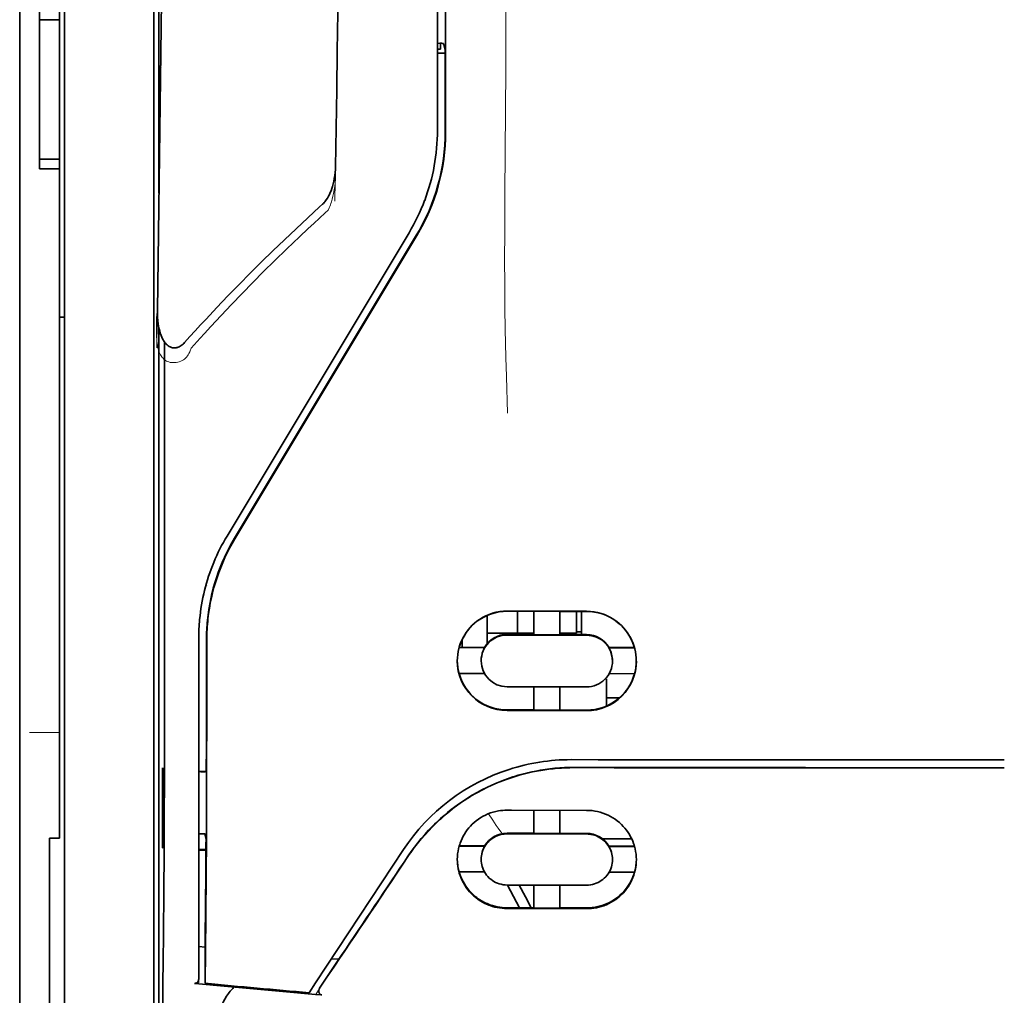
# Model space of a CAD drawing. Units: millimetres. Extents: x -2962 to 13463, y 2912 to 5377.
# Drawn here: x 5898 to 5947, y 4187 to 4236 of the extents above; entities that cross this region are included whole.
import ezdxf

# ---------------------------------------------------------------- set-up
doc = ezdxf.new("R2010")
doc.units = ezdxf.units.MM

msp = doc.modelspace()

# ---------------------------------------------------------------- linework, layer by layer
at = {"color": 5, "lineweight": 35}
for p, q in [((5897.804, 4518.731), (5897.804, 3961.017)), ((5897.804, 4364.809), (5897.804, 4206.429)), ((5897.804, 4364.809), (5897.804, 4206.429)), ((5900.037, 4205.597), (5900.037, 4319.039)), ((5918.644, 4310.721), (5918.644, 4230.219)), ((5919.048, 4230.13), (5919.003, 4310.729)), ((5904.752, 4269.939), (5904.752, 4227.086)), ((5904.502, 4205.597), (5904.502, 4251.226)), ((5904.752, 4220.348), (5904.752, 4136.433))]:
    msp.add_line(p, q, dxfattribs=at)
at = {"color": 5, "lineweight": 13}
for p, q in [((5897.804, 4364.839), (5897.804, 4206.458)), ((5897.804, 4364.839), (5897.804, 4206.458)), ((5900.037, 4205.606), (5900.037, 4319.048)), ((5918.644, 4310.731), (5918.644, 4230.229)), ((5904.502, 4205.61), (5904.502, 4251.24))]:
    msp.add_line(p, q, dxfattribs=at)
at = {"color": 5, "lineweight": 35, "ltscale": 0.006239}
for p, q in [((5898.796, 4235.736), (5898.796, 4236.231)), ((5899.789, 4235.736), (5899.789, 4236.231)), ((5898.796, 4228.789), (5898.796, 4228.294)), ((5899.789, 4228.789), (5899.789, 4228.294))]:
    msp.add_line(p, q, dxfattribs=at)
at = {"color": 5, "lineweight": 35, "ltscale": 0.0125}
for p, q in [((5899.789, 4235.736), (5898.796, 4235.736)), ((5898.796, 4228.789), (5899.789, 4228.789)), ((5898.796, 4228.294), (5899.789, 4228.294))]:
    msp.add_line(p, q, dxfattribs=at)
at = {"color": 5, "lineweight": 35, "ltscale": 0.0875}
msp.add_line((5898.796, 4228.789), (5898.796, 4235.736), dxfattribs=at)
at = {"color": 5, "lineweight": 35, "ltscale": 0.08854}
msp.add_line((5899.789, 4235.736), (5899.789, 4228.707), dxfattribs=at)
at = {"color": 5, "lineweight": 35, "ltscale": 0.001217}
msp.add_line((5918.644, 4234.558), (5918.74, 4234.559), dxfattribs=at)
at = {"color": 5, "lineweight": 35, "ltscale": 0.00367}
msp.add_line((5918.793, 4234.267), (5918.793, 4234.558), dxfattribs=at)
at = {"color": 5, "lineweight": 35, "ltscale": 0.004263}
msp.add_line((5918.949, 4234.552), (5919.031, 4234.224), dxfattribs=at)
at = {"color": 5, "lineweight": 35, "ltscale": 0.001875}
msp.add_line((5918.644, 4234.267), (5918.793, 4234.267), dxfattribs=at)
at = {"color": 5, "lineweight": 35, "ltscale": 0.004881}
msp.add_line((5918.644, 4234.074), (5919.031, 4234.074), dxfattribs=at)
at = {"color": 5, "lineweight": 35, "ltscale": 0.051167}
msp.add_line((5919.034, 4230.162), (5919.031, 4234.224), dxfattribs=at)
at = {"color": 5, "lineweight": 35, "ltscale": 0.001713}
msp.add_line((5904.777, 4233.446), (5904.837, 4233.324), dxfattribs=at)
at = {"color": 5, "lineweight": 35, "ltscale": 0.025951}
msp.add_line((5904.768, 4232.471), (5904.768, 4230.41), dxfattribs=at)
at = {"color": 5, "lineweight": 35, "ltscale": 0.000373}
msp.add_line((5904.797, 4230.41), (5904.768, 4230.41), dxfattribs=at)
at = {"color": 5, "lineweight": 35, "ltscale": 0.000812}
msp.add_line((5904.768, 4230.41), (5904.797, 4230.353), dxfattribs=at)
at = {"color": 5, "lineweight": 35, "ltscale": 0.27504}
msp.add_line((5899.789, 4206.458), (5899.789, 4228.294), dxfattribs=at)
at = {"color": 5, "lineweight": 13, "ltscale": 0.000337}
msp.add_line((5918.644, 4227.468), (5918.644, 4227.495), dxfattribs=at)
at = {"color": 5, "lineweight": 35, "ltscale": 0.002478}
msp.add_line((5912.765, 4226.398), (5912.91, 4226.531), dxfattribs=at)
at = {"color": 5, "lineweight": 13, "ltscale": 0.002473}
msp.add_line((5913.046, 4226.104), (5913.19, 4226.236), dxfattribs=at)
at = {"color": 5, "lineweight": 13, "ltscale": 0.222277}
msp.add_line((5917.229, 4225.106), (5908.146, 4209.976), dxfattribs=at)
at = {"color": 5, "lineweight": 35, "ltscale": 0.222221}
msp.add_line((5917.23, 4225.111), (5908.149, 4209.985), dxfattribs=at)
at = {"color": 5, "lineweight": 35, "ltscale": 0.222235}
for p, q in [((5917.607, 4225.003), (5908.524, 4209.877)), ((5917.621, 4224.971), (5908.538, 4209.845))]:
    msp.add_line(p, q, dxfattribs=at)
at = {"color": 5, "lineweight": 35, "ltscale": 0.003125}
for p, q in [((5899.789, 4220.9), (5900.037, 4220.9)), ((5925.838, 4205.203), (5925.59, 4205.203))]:
    msp.add_line(p, q, dxfattribs=at)
at = {"color": 5, "lineweight": 35, "ltscale": 0.173857}
msp.add_line((5905.034, 4205.859), (5905.026, 4219.661), dxfattribs=at)
at = {"color": 5, "lineweight": 13, "ltscale": 0.000471}
msp.add_line((5907.139, 4207.51), (5907.124, 4207.545), dxfattribs=at)
at = {"color": 5, "lineweight": 13, "ltscale": 0.145215}
for p, q in [((5897.804, 4194.93), (5897.804, 4206.458)), ((5897.804, 4206.458), (5897.804, 4194.93))]:
    msp.add_line(p, q, dxfattribs=at)
at = {"color": 5, "lineweight": 35, "ltscale": 0.141394}
for p, q in [((5897.804, 4206.429), (5897.804, 4195.203)), ((5897.804, 4195.203), (5897.804, 4206.429))]:
    msp.add_line(p, q, dxfattribs=at)
at = {"color": 5, "lineweight": 35, "ltscale": 0.145215}
msp.add_line((5899.789, 4206.458), (5899.789, 4194.93), dxfattribs=at)
at = {"color": 5, "lineweight": 35, "ltscale": 0.006584}
msp.add_line((5921.125, 4205.5), (5921.125, 4206.023), dxfattribs=at)
at = {"color": 5, "lineweight": 35, "ltscale": 0.05}
for p, q in [((5922.117, 4206.239), (5926.087, 4206.233)), ((5926.087, 4205.041), (5922.117, 4205.048)), ((5922.117, 4202.47), (5926.087, 4202.463)), ((5922.117, 4201.282), (5926.087, 4201.276))]:
    msp.add_line(p, q, dxfattribs=at)
at = {"color": 5, "lineweight": 35, "ltscale": 0.016867}
msp.add_line((5922.117, 4206.229), (5923.456, 4206.226), dxfattribs=at)
at = {"color": 5, "lineweight": 35, "ltscale": 0.013689}
msp.add_line((5922.634, 4206.228), (5922.634, 4205.141), dxfattribs=at)
at = {"color": 5, "lineweight": 35, "ltscale": 0.005738}
for p, q in [((5923.457, 4206.237), (5923.457, 4205.782)), ((5924.747, 4206.235), (5924.747, 4205.78))]:
    msp.add_line(p, q, dxfattribs=at)
at = {"color": 5, "lineweight": 35, "ltscale": 0.016883}
msp.add_line((5924.746, 4206.224), (5926.087, 4206.222), dxfattribs=at)
at = {"color": 5, "lineweight": 35, "ltscale": 0.01363}
msp.add_line((5925.59, 4206.223), (5925.59, 4205.141), dxfattribs=at)
at = {"color": 5, "lineweight": 35, "ltscale": 0.014526}
msp.add_line((5925.838, 4206.223), (5925.838, 4205.069), dxfattribs=at)
at = {"color": 5, "lineweight": 13, "ltscale": 0.208651}
msp.add_line((5900.037, 4189.042), (5900.037, 4205.606), dxfattribs=at)
at = {"color": 5, "lineweight": 35, "ltscale": 0.206295}
msp.add_line((5900.037, 4189.219), (5900.037, 4205.597), dxfattribs=at)
at = {"color": 5, "lineweight": 13, "ltscale": 0.125383}
msp.add_line((5904.502, 4195.656), (5904.502, 4205.61), dxfattribs=at)
at = {"color": 5, "lineweight": 35, "ltscale": 0.123534}
msp.add_line((5904.502, 4195.789), (5904.502, 4205.597), dxfattribs=at)
at = {"color": 5, "lineweight": 35, "ltscale": 0.008002}
msp.add_line((5921.125, 4205.5), (5921.125, 4204.865), dxfattribs=at)
at = {"color": 5, "lineweight": 35, "ltscale": 0.009098}
msp.add_line((5923.457, 4205.059), (5923.457, 4205.782), dxfattribs=at)
at = {"color": 5, "lineweight": 35, "ltscale": 0.009099}
msp.add_line((5924.747, 4205.057), (5924.747, 4205.78), dxfattribs=at)
at = {"color": 5, "lineweight": 35, "ltscale": 0.213829}
msp.add_line((5906.735, 4204.879), (5906.735, 4187.903), dxfattribs=at)
at = {"color": 5, "lineweight": 13, "ltscale": 0.216357}
msp.add_line((5906.735, 4204.878), (5906.735, 4187.702), dxfattribs=at)
at = {"color": 5, "lineweight": 35, "ltscale": 0.005011}
msp.add_line((5919.884, 4204.434), (5919.884, 4204.832), dxfattribs=at)
at = {"color": 5, "lineweight": 35, "ltscale": 0.00625}
for p, q in [((5921.125, 4205.141), (5921.621, 4205.141)), ((5899.292, 4194.921), (5899.789, 4194.921))]:
    msp.add_line(p, q, dxfattribs=at)
at = {"color": 5, "lineweight": 35, "ltscale": 0.003193}
msp.add_line((5921.125, 4204.865), (5921.125, 4204.611), dxfattribs=at)
at = {"color": 5, "lineweight": 35, "ltscale": 0.012758}
msp.add_line((5922.634, 4205.141), (5921.621, 4205.141), dxfattribs=at)
at = {"color": 5, "lineweight": 35, "ltscale": 0.016875}
for p, q in [((5923.457, 4205.073), (5922.117, 4205.075)), ((5926.087, 4205.069), (5924.747, 4205.071)), ((5922.117, 4201.31), (5923.457, 4201.308)), ((5924.747, 4201.306), (5926.087, 4201.304)), ((5924.747, 4195.157), (5926.087, 4195.155)), ((5924.747, 4191.44), (5926.087, 4191.438))]:
    msp.add_line(p, q, dxfattribs=at)
at = {"color": 5, "lineweight": 35, "ltscale": 0.010366}
msp.add_line((5922.634, 4205.141), (5923.457, 4205.141), dxfattribs=at)
at = {"color": 5, "lineweight": 35, "ltscale": 0.01625}
for p, q in [((5924.747, 4205.057), (5923.457, 4205.059)), ((5923.457, 4201.294), (5924.747, 4201.292)), ((5923.457, 4195.143), (5924.747, 4195.141)), ((5923.457, 4191.422), (5924.747, 4191.42))]:
    msp.add_line(p, q, dxfattribs=at)
at = {"color": 5, "lineweight": 35, "ltscale": 0.010626}
msp.add_line((5924.747, 4205.141), (5925.59, 4205.141), dxfattribs=at)
at = {"color": 5, "lineweight": 35, "ltscale": 0.016102}
for p, q in [((5919.721, 4204.435), (5921, 4204.432)), ((5919.721, 4204.421), (5921, 4204.418)), ((5919.721, 4203.132), (5921, 4203.129)), ((5919.721, 4194.528), (5921, 4194.526)), ((5919.721, 4194.511), (5921, 4194.509))]:
    msp.add_line(p, q, dxfattribs=at)
at = {"color": 5, "lineweight": 35, "ltscale": 0.000175}
for p, q in [((5921, 4204.432), (5921, 4204.418)), ((5927.204, 4204.422), (5927.204, 4204.409)), ((5920.827, 4203.774), (5920.827, 4203.76))]:
    msp.add_line(p, q, dxfattribs=at)
at = {"color": 5, "lineweight": 35, "ltscale": 0.016103}
for p, q in [((5927.204, 4204.422), (5928.482, 4204.421)), ((5927.204, 4204.409), (5928.482, 4204.407)), ((5928.482, 4203.118), (5927.204, 4203.12)), ((5928.482, 4194.514), (5927.204, 4194.516)), ((5928.482, 4194.497), (5927.204, 4194.499)), ((5928.482, 4193.223), (5927.204, 4193.225))]:
    msp.add_line(p, q, dxfattribs=at)
at = {"color": 5, "lineweight": 35, "ltscale": 0.000179}
msp.add_line((5927.377, 4203.764), (5927.377, 4203.75), dxfattribs=at)
at = {"color": 5, "lineweight": 35, "ltscale": 0.000715}
msp.add_line((5927.079, 4202.855), (5927.023, 4202.864), dxfattribs=at)
at = {"color": 5, "lineweight": 35, "ltscale": 0.016951}
msp.add_line((5927.079, 4202.855), (5927.079, 4201.509), dxfattribs=at)
at = {"color": 5, "lineweight": 35, "ltscale": 0.014785}
for p, q in [((5923.457, 4202.468), (5923.457, 4201.294)), ((5924.747, 4202.465), (5924.747, 4201.292))]:
    msp.add_line(p, q, dxfattribs=at)
at = {"color": 5, "lineweight": 35, "ltscale": 0.008229}
msp.add_line((5927.732, 4201.916), (5927.079, 4201.916), dxfattribs=at)
at = {"color": 5, "lineweight": 13, "ltscale": 0.01875}
msp.add_line((5899.789, 4200.179), (5898.3, 4200.179), dxfattribs=at)
at = {"color": 5, "lineweight": 35, "ltscale": 0.049992}
for p, q in [((5904.923, 4194.457), (5904.923, 4198.425)), ((5904.946, 4194.409), (5904.946, 4198.378))]:
    msp.add_line(p, q, dxfattribs=at)
at = {"color": 5, "lineweight": 35, "ltscale": 0.000671}
for p, q in [((5904.923, 4198.425), (5904.946, 4198.378)), ((5904.923, 4194.457), (5904.946, 4194.409))]:
    msp.add_line(p, q, dxfattribs=at)
at = {"color": 5, "lineweight": 35, "ltscale": 0.125}
msp.add_line((5946.926, 4198.431), (5937.003, 4198.434), dxfattribs=at)
at = {"color": 5, "lineweight": 35, "ltscale": 0.004772}
msp.add_line((5906.735, 4198.246), (5907.114, 4198.245), dxfattribs=at)
at = {"color": 5, "lineweight": 35, "ltscale": 0.001282}
for p, q in [((5906.837, 4198.231), (5906.735, 4198.232)), ((5906.735, 4195.131), (5906.837, 4195.132))]:
    msp.add_line(p, q, dxfattribs=at)
at = {"color": 5, "lineweight": 35, "ltscale": 0.002631}
msp.add_line((5907.046, 4198.231), (5906.837, 4198.231), dxfattribs=at)
at = {"color": 5, "lineweight": 35, "ltscale": 0.000462}
msp.add_line((5907.08, 4198.245), (5907.046, 4198.231), dxfattribs=at)
at = {"color": 5, "lineweight": 35, "ltscale": 0.002905}
msp.add_line((5922.117, 4196.309), (5922.348, 4196.309), dxfattribs=at)
at = {"color": 5, "lineweight": 35, "ltscale": 0.047096}
msp.add_line((5922.348, 4196.309), (5926.087, 4196.303), dxfattribs=at)
at = {"color": 5, "lineweight": 35, "ltscale": 0.014663}
for p, q in [((5923.457, 4196.307), (5923.457, 4195.143)), ((5924.747, 4196.305), (5924.747, 4195.141))]:
    msp.add_line(p, q, dxfattribs=at)
at = {"color": 5, "lineweight": 35, "ltscale": 0.082757}
msp.add_line((5904.502, 4195.789), (5904.502, 4189.219), dxfattribs=at)
at = {"color": 5, "lineweight": 13, "ltscale": 0.083839}
msp.add_line((5904.502, 4195.656), (5904.502, 4189), dxfattribs=at)
at = {"color": 5, "lineweight": 35, "ltscale": 0.089352}
msp.add_line((5897.804, 4195.203), (5897.804, 4188.11), dxfattribs=at)
msp.add_line((5897.804, 4195.203), (5897.804, 4188.11), dxfattribs=at)
at = {"color": 5, "lineweight": 35, "ltscale": 0.003032}
msp.add_line((5907.046, 4195.125), (5907.099, 4194.89), dxfattribs=at)
at = {"color": 5, "lineweight": 35, "ltscale": 0.006046}
msp.add_line((5922.117, 4195.161), (5922.597, 4195.16), dxfattribs=at)
at = {"color": 5, "lineweight": 35, "ltscale": 0.003732}
msp.add_line((5922.117, 4195.129), (5922.413, 4195.129), dxfattribs=at)
at = {"color": 5, "lineweight": 35, "ltscale": 0.046268}
msp.add_line((5922.413, 4195.129), (5926.087, 4195.123), dxfattribs=at)
at = {"color": 5, "lineweight": 35, "ltscale": 0.010829}
msp.add_line((5922.597, 4195.16), (5923.457, 4195.159), dxfattribs=at)
at = {"color": 5, "lineweight": 13, "ltscale": 0.089352}
msp.add_line((5897.804, 4194.93), (5897.804, 4187.836), dxfattribs=at)
msp.add_line((5897.804, 4194.93), (5897.804, 4187.836), dxfattribs=at)
at = {"color": 5, "lineweight": 35, "ltscale": 0.089235}
msp.add_line((5899.292, 4194.921), (5899.292, 4187.836), dxfattribs=at)
at = {"color": 5, "lineweight": 35, "ltscale": 0.000117}
msp.add_line((5899.789, 4194.921), (5899.789, 4194.93), dxfattribs=at)
at = {"color": 5, "lineweight": 35, "ltscale": 0.000209}
for p, q in [((5921, 4194.526), (5921, 4194.509)), ((5927.204, 4194.516), (5927.204, 4194.499))]:
    msp.add_line(p, q, dxfattribs=at)
at = {"color": 5, "lineweight": 35, "ltscale": 0.018211}
msp.add_line((5928.338, 4194.874), (5926.892, 4194.874), dxfattribs=at)
at = {"color": 5, "lineweight": 13, "ltscale": 0.018211}
msp.add_line((5928.338, 4194.874), (5926.892, 4194.874), dxfattribs=at)
at = {"color": 5, "lineweight": 35, "ltscale": 0.0003}
msp.add_line((5904.923, 4194.457), (5904.946, 4194.457), dxfattribs=at)
at = {"color": 5, "lineweight": 35, "ltscale": 0.003187}
msp.add_line((5906.735, 4194.351), (5906.988, 4194.348), dxfattribs=at)
at = {"color": 5, "lineweight": 35, "ltscale": 0.004542}
msp.add_line((5906.735, 4194.314), (5907.096, 4194.313), dxfattribs=at)
at = {"color": 5, "lineweight": 35, "ltscale": 0.001358}
msp.add_line((5906.988, 4194.348), (5907.096, 4194.348), dxfattribs=at)
at = {"color": 5, "lineweight": 35, "ltscale": 0.100264}
msp.add_line((5912.569, 4187.701), (5916.952, 4194.346), dxfattribs=at)
at = {"color": 5, "lineweight": 35, "ltscale": 0.000212}
msp.add_line((5920.827, 4193.855), (5920.827, 4193.872), dxfattribs=at)
at = {"color": 5, "lineweight": 35, "ltscale": 0.000211}
msp.add_line((5927.377, 4193.844), (5927.377, 4193.861), dxfattribs=at)
at = {"color": 5, "lineweight": 35, "ltscale": 0.015978}
msp.add_line((5919.721, 4193.237), (5920.99, 4193.235), dxfattribs=at)
at = {"color": 5, "lineweight": 35, "ltscale": 0.006006}
msp.add_line((5922.117, 4192.579), (5922.594, 4192.578), dxfattribs=at)
at = {"color": 5, "lineweight": 35, "ltscale": 0.016121}
msp.add_line((5922.144, 4192.579), (5922.734, 4191.443), dxfattribs=at)
at = {"color": 5, "lineweight": 35, "ltscale": 0.043994}
msp.add_line((5922.594, 4192.578), (5926.087, 4192.572), dxfattribs=at)
at = {"color": 5, "lineweight": 35, "ltscale": 0.008327}
msp.add_line((5923.035, 4191.992), (5922.728, 4192.578), dxfattribs=at)
at = {"color": 5, "lineweight": 35, "ltscale": 0.014532}
for p, q in [((5923.457, 4192.576), (5923.457, 4191.422)), ((5924.747, 4192.574), (5924.747, 4191.42))]:
    msp.add_line(p, q, dxfattribs=at)
at = {"color": 5, "lineweight": 35, "ltscale": 0.007805}
msp.add_line((5923.32, 4191.442), (5923.035, 4191.992), dxfattribs=at)
at = {"color": 5, "lineweight": 35, "ltscale": 0.010157}
msp.add_line((5922.117, 4191.444), (5922.923, 4191.443), dxfattribs=at)
at = {"color": 5, "lineweight": 35, "ltscale": 0.007328}
msp.add_line((5922.117, 4191.405), (5922.699, 4191.404), dxfattribs=at)
at = {"color": 5, "lineweight": 35, "ltscale": 0.042672}
msp.add_line((5922.699, 4191.404), (5926.087, 4191.399), dxfattribs=at)
at = {"color": 5, "lineweight": 35, "ltscale": 0.006718}
msp.add_line((5922.923, 4191.443), (5923.457, 4191.442), dxfattribs=at)
at = {"color": 5, "lineweight": 35, "ltscale": 0.110829}
msp.add_line((5900.037, 4189.219), (5900.037, 4180.42), dxfattribs=at)
at = {"color": 5, "lineweight": 35, "ltscale": 0.110827}
msp.add_line((5904.502, 4180.42), (5904.502, 4189.219), dxfattribs=at)
at = {"color": 5, "lineweight": 35, "ltscale": 0.004011}
msp.add_line((5906.735, 4189.52), (5907.052, 4189.486), dxfattribs=at)
at = {"color": 5, "lineweight": 35, "ltscale": 0.023548}
msp.add_line((5907.052, 4187.679), (5907.052, 4189.548), dxfattribs=at)
at = {"color": 5, "lineweight": 13, "ltscale": 0.108395}
msp.add_line((5900.037, 4189.042), (5900.037, 4180.436), dxfattribs=at)
at = {"color": 5, "lineweight": 13, "ltscale": 0.107785}
msp.add_line((5904.502, 4180.443), (5904.502, 4189), dxfattribs=at)
at = {"color": 5, "lineweight": 35, "ltscale": 0.010271}
msp.add_line((5904.95, 4187.821), (5904.961, 4188.636), dxfattribs=at)
at = {"color": 5, "lineweight": 35, "ltscale": 0.021733}
msp.add_line((5912.769, 4187.433), (5913.718, 4188.874), dxfattribs=at)
at = {"color": 5, "lineweight": 35, "ltscale": 0.004497}
msp.add_line((5913.718, 4188.874), (5913.362, 4188.903), dxfattribs=at)
at = {"color": 5, "lineweight": 35, "ltscale": 0.003112}
msp.add_line((5913.857, 4189.078), (5913.718, 4188.874), dxfattribs=at)
at = {"color": 5, "lineweight": 35, "ltscale": 0.087893}
for p, q in [((5897.804, 4188.11), (5897.804, 4181.132)), ((5897.804, 4181.132), (5897.804, 4188.11))]:
    msp.add_line(p, q, dxfattribs=at)
at = {"color": 5, "lineweight": 13, "ltscale": 0.084072}
for p, q in [((5897.804, 4187.836), (5897.804, 4181.162)), ((5897.804, 4181.162), (5897.804, 4187.836))]:
    msp.add_line(p, q, dxfattribs=at)
at = {"color": 5, "lineweight": 35, "ltscale": 0.084072}
msp.add_line((5899.292, 4187.836), (5899.292, 4181.162), dxfattribs=at)
at = {"color": 5, "lineweight": 35, "ltscale": 0.002724}
msp.add_line((5906.735, 4187.653), (5906.52, 4187.674), dxfattribs=at)
at = {"color": 5, "lineweight": 13, "ltscale": 0.000549}
msp.add_line((5906.69, 4187.705), (5906.69, 4187.661), dxfattribs=at)
at = {"color": 5, "lineweight": 35, "ltscale": 0.000471}
msp.add_line((5907.052, 4187.679), (5907.052, 4187.716), dxfattribs=at)
at = {"color": 5, "lineweight": 35, "ltscale": 0.007451}
msp.add_line((5912.243, 4187.208), (5912.569, 4187.701), dxfattribs=at)
at = {"color": 5, "lineweight": 13, "ltscale": 0.009248}
msp.add_line((5913.001, 4187.764), (5912.588, 4187.156), dxfattribs=at)
at = {"color": 5, "lineweight": 35, "ltscale": 0.004025}
msp.add_line((5912.566, 4187.124), (5912.884, 4187.097), dxfattribs=at)
at = {"color": 5, "lineweight": 13}
for points in [[(5922.117, 4262.925), (5922.098, 4256.296), (5922.089, 4249.667), (5922.083, 4243.8), (5922.078, 4240.765), (5922.064, 4236.41), (5922.049, 4233.289), (5922.012, 4227.048), (5922.001, 4224.962), (5921.998, 4223.94), (5922.002, 4222.366), (5922.011, 4221.348), (5922.026, 4220.305), (5922.057, 4218.884), (5922.082, 4217.941), (5922.135, 4216.114)], [(5905.241, 4262.104), (5905.203, 4259.434), (5905.165, 4256.763), (5905.127, 4254.092), (5905.089, 4251.421), (5905.051, 4248.75), (5905.014, 4246.079), (5904.976, 4243.408), (5904.939, 4240.737), (5904.902, 4238.066), (5904.865, 4235.395), (5904.828, 4232.724), (5904.792, 4230.053), (5904.755, 4227.382), (5904.719, 4224.711), (5904.683, 4222.041), (5904.647, 4219.37)], [(5914.066, 4258.989), (5914.031, 4256.969), (5913.996, 4254.95), (5913.962, 4252.931), (5913.927, 4250.911), (5913.893, 4248.892), (5913.859, 4246.872), (5913.825, 4244.853), (5913.791, 4242.834), (5913.758, 4240.814), (5913.724, 4238.795), (5913.691, 4236.775), (5913.658, 4234.756), (5913.625, 4232.737), (5913.592, 4230.717), (5913.56, 4228.698), (5913.527, 4226.678)], [(5913.556, 4228.396), (5913.563, 4228.262), (5913.567, 4228.104), (5913.565, 4227.954), (5913.557, 4227.777), (5913.543, 4227.6), (5913.523, 4227.424), (5913.497, 4227.249), (5913.465, 4227.075), (5913.433, 4226.931), (5913.397, 4226.788), (5913.357, 4226.646), (5913.334, 4226.575), (5913.309, 4226.506), (5913.272, 4226.415), (5913.246, 4226.355), (5913.19, 4226.236)], [(5913.046, 4226.104), (5912.474, 4225.576), (5912.198, 4225.318), (5911.77, 4224.914), (5911.139, 4224.311), (5910.514, 4223.704), (5909.975, 4223.171), (5909.437, 4222.631), (5908.903, 4222.085), (5908.375, 4221.536), (5907.855, 4220.985), (5907.345, 4220.434), (5907.025, 4220.084), (5906.812, 4219.847), (5906.365, 4219.347)], [(5906.365, 4219.347), (5906.317, 4219.228), (5906.291, 4219.17), (5906.249, 4219.085), (5906.214, 4219.023), (5906.175, 4218.964), (5906.131, 4218.909), (5906.082, 4218.858), (5906.027, 4218.812), (5905.968, 4218.771), (5905.903, 4218.735), (5905.835, 4218.704), (5905.764, 4218.678), (5905.691, 4218.658), (5905.617, 4218.643), (5905.542, 4218.635), (5905.467, 4218.632), (5905.392, 4218.636), (5905.315, 4218.646), (5905.277, 4218.655), (5905.24, 4218.665), (5905.186, 4218.684), (5905.134, 4218.708), (5905.085, 4218.736), (5905.039, 4218.769), (5904.995, 4218.807), (5904.954, 4218.848), (5904.916, 4218.893), (5904.89, 4218.928), (5904.865, 4218.965), (5904.827, 4219.028), (5904.794, 4219.094), (5904.764, 4219.162), (5904.746, 4219.211), (5904.729, 4219.26), (5904.713, 4219.316), (5904.698, 4219.372), (5904.683, 4219.442), (5904.671, 4219.512), (5904.658, 4219.606), (5904.648, 4219.7), (5904.64, 4219.795), (5904.633, 4219.9), (5904.628, 4220.005), (5904.622, 4220.215), (5904.622, 4220.424), (5904.627, 4220.634), (5904.637, 4220.832), (5904.654, 4221.042), (5904.673, 4221.218)], [(5917.12, 4193.896), (5917.258, 4194.1), (5917.326, 4194.199), (5917.428, 4194.343), (5917.505, 4194.448), (5917.585, 4194.554), (5917.712, 4194.715), (5917.847, 4194.879), (5918.025, 4195.084), (5918.21, 4195.286), (5918.402, 4195.485), (5918.601, 4195.679), (5918.703, 4195.775), (5918.807, 4195.87), (5918.948, 4195.994), (5919.092, 4196.116), (5919.239, 4196.236), (5919.418, 4196.376), (5919.601, 4196.513), (5919.787, 4196.645), (5919.976, 4196.772), (5920.168, 4196.895), (5920.288, 4196.97), (5920.41, 4197.042), (5920.533, 4197.114), (5920.657, 4197.183), (5920.908, 4197.316), (5921.118, 4197.422), (5921.325, 4197.519), (5921.46, 4197.58), (5921.596, 4197.637), (5921.781, 4197.711), (5921.908, 4197.76), (5922.185, 4197.863)], [(5921.879, 4195.14), (5921.822, 4195.215), (5921.759, 4195.299), (5921.675, 4195.416), (5921.583, 4195.548), (5921.401, 4195.819), (5921.195, 4196.135)]]:
    msp.add_lwpolyline(points, dxfattribs=at)
at = {"color": 5, "lineweight": 35}
for points in [[(5905.245, 4262.364), (5905.208, 4259.793), (5905.171, 4257.222), (5905.135, 4254.651), (5905.098, 4252.08), (5905.062, 4249.509), (5905.026, 4246.938), (5904.99, 4244.367), (5904.954, 4241.796), (5904.919, 4239.225), (5904.883, 4236.654), (5904.848, 4234.083), (5904.813, 4231.512), (5904.777, 4228.941), (5904.742, 4226.37), (5904.708, 4223.799), (5904.673, 4221.228)], [(5914.069, 4259.168), (5914.036, 4257.245), (5914.003, 4255.323), (5913.97, 4253.4), (5913.937, 4251.477), (5913.905, 4249.554), (5913.872, 4247.631), (5913.84, 4245.709), (5913.808, 4243.786), (5913.776, 4241.863), (5913.744, 4239.94), (5913.712, 4238.017), (5913.681, 4236.095), (5913.65, 4234.172), (5913.618, 4232.249), (5913.587, 4230.326), (5913.556, 4228.403)], [(5904.768, 4232.471), (5904.769, 4232.921), (5904.771, 4233.269), (5904.774, 4233.404), (5904.775, 4233.437), (5904.776, 4233.445), (5904.776, 4233.445), (5904.776, 4233.446), (5904.776, 4233.446)], [(5913.556, 4228.403), (5913.551, 4228.258), (5913.54, 4228.112), (5913.524, 4227.968), (5913.501, 4227.824), (5913.474, 4227.68), (5913.445, 4227.556), (5913.408, 4227.423), (5913.372, 4227.31), (5913.335, 4227.207), (5913.297, 4227.114), (5913.255, 4227.021), (5913.208, 4226.929), (5913.156, 4226.838), (5913.097, 4226.748), (5913.065, 4226.703), (5913.031, 4226.659), (5912.994, 4226.615), (5912.954, 4226.573), (5912.91, 4226.531)], [(5912.765, 4226.398), (5912.177, 4225.857), (5911.594, 4225.313), (5911.015, 4224.764), (5910.44, 4224.212), (5909.87, 4223.655), (5909.305, 4223.094), (5908.745, 4222.529), (5908.191, 4221.959), (5907.642, 4221.385), (5907.1, 4220.806), (5906.83, 4220.515), (5906.563, 4220.222), (5906.297, 4219.928), (5906.033, 4219.633)], [(5904.673, 4221.226), (5904.674, 4221.064), (5904.68, 4220.9), (5904.693, 4220.736), (5904.713, 4220.571), (5904.733, 4220.447), (5904.758, 4220.322), (5904.789, 4220.197), (5904.827, 4220.072), (5904.857, 4219.987), (5904.892, 4219.902), (5904.932, 4219.817), (5904.955, 4219.774), (5904.98, 4219.731), (5905.008, 4219.687), (5905.039, 4219.644), (5905.074, 4219.6), (5905.113, 4219.557), (5905.158, 4219.514), (5905.211, 4219.472), (5905.256, 4219.442), (5905.307, 4219.416), (5905.345, 4219.4), (5905.385, 4219.387), (5905.427, 4219.376), (5905.471, 4219.37), (5905.516, 4219.367), (5905.56, 4219.368), (5905.603, 4219.373), (5905.644, 4219.38), (5905.682, 4219.391), (5905.718, 4219.403), (5905.753, 4219.417), (5905.814, 4219.449), (5905.868, 4219.484), (5905.915, 4219.52), (5905.958, 4219.557), (5905.997, 4219.595), (5906.033, 4219.633)], [(5904.961, 4188.636), (5904.979, 4190.253), (5904.995, 4192.15), (5905.008, 4194.293), (5905.017, 4196.005), (5905.024, 4197.806), (5905.032, 4201.583), (5905.034, 4203.727), (5905.034, 4205.859)], [(5907.139, 4204.79), (5907.135, 4200.744), (5907.131, 4198.719), (5907.124, 4196.736), (5907.116, 4194.862), (5907.105, 4193.079), (5907.09, 4191.05), (5907.073, 4189.243), (5907.052, 4187.716)], [(5925.48, 4198.447), (5925.235, 4198.444), (5924.99, 4198.436), (5924.746, 4198.421), (5924.503, 4198.4), (5924.26, 4198.374), (5924.018, 4198.342), (5923.778, 4198.303), (5923.568, 4198.265), (5923.36, 4198.223), (5923.153, 4198.176), (5922.947, 4198.124), (5922.811, 4198.088), (5922.676, 4198.05), (5922.541, 4198.009), (5922.406, 4197.967), (5922.14, 4197.877), (5921.878, 4197.78), (5921.619, 4197.677), (5921.363, 4197.566), (5921.112, 4197.448), (5920.865, 4197.324), (5920.623, 4197.194), (5920.385, 4197.058), (5920.152, 4196.915), (5919.923, 4196.768), (5919.701, 4196.614), (5919.512, 4196.478), (5919.328, 4196.337), (5919.148, 4196.193), (5918.973, 4196.046), (5918.802, 4195.896), (5918.697, 4195.8), (5918.594, 4195.704), (5918.493, 4195.606), (5918.393, 4195.507), (5918.199, 4195.306), (5918.013, 4195.102), (5917.834, 4194.894), (5917.662, 4194.683), (5917.498, 4194.47), (5917.341, 4194.254), (5917.192, 4194.037)], [(5925.31, 4198.831), (5926.661, 4198.83), (5928.012, 4198.829), (5929.363, 4198.828), (5930.714, 4198.827), (5932.065, 4198.826), (5933.416, 4198.826), (5934.767, 4198.825), (5936.118, 4198.825), (5937.469, 4198.824), (5938.82, 4198.824), (5940.171, 4198.823), (5941.522, 4198.823), (5942.873, 4198.823), (5944.224, 4198.823), (5945.575, 4198.823), (5946.926, 4198.823)], [(5919.636, 4193.857), (5919.64, 4193.994), (5919.652, 4194.131), (5919.671, 4194.268), (5919.698, 4194.403), (5919.715, 4194.471), (5919.734, 4194.538), (5919.754, 4194.605), (5919.777, 4194.671), (5919.821, 4194.786), (5919.871, 4194.898), (5919.927, 4195.009), (5919.989, 4195.118), (5920.056, 4195.223), (5920.13, 4195.326), (5920.209, 4195.425), (5920.293, 4195.52), (5920.385, 4195.614), (5920.482, 4195.703), (5920.585, 4195.787), (5920.692, 4195.866), (5920.804, 4195.939), (5920.921, 4196.007), (5921.042, 4196.068), (5921.166, 4196.123), (5921.294, 4196.171), (5921.425, 4196.213), (5921.559, 4196.247), (5921.694, 4196.274), (5921.799, 4196.29), (5921.905, 4196.301), (5922.011, 4196.307), (5922.117, 4196.309)], [(5928.568, 4193.843), (5928.564, 4193.977), (5928.553, 4194.112), (5928.534, 4194.247), (5928.507, 4194.382), (5928.473, 4194.515), (5928.452, 4194.582), (5928.43, 4194.648), (5928.387, 4194.763), (5928.337, 4194.876), (5928.281, 4194.988), (5928.22, 4195.097), (5928.152, 4195.203), (5928.079, 4195.307), (5927.999, 4195.407), (5927.914, 4195.504), (5927.821, 4195.599), (5927.723, 4195.69), (5927.619, 4195.775), (5927.51, 4195.856), (5927.397, 4195.93), (5927.279, 4195.999), (5927.157, 4196.061), (5927.032, 4196.116), (5926.903, 4196.165), (5926.771, 4196.206), (5926.638, 4196.241), (5926.502, 4196.268), (5926.364, 4196.287), (5926.226, 4196.299), (5926.087, 4196.303)], [(5906.837, 4195.132), (5906.911, 4195.132), (5906.981, 4195.131), (5907.034, 4195.128), (5907.044, 4195.126), (5907.045, 4195.126), (5907.046, 4195.126), (5907.046, 4195.125), (5907.046, 4195.125)], [(5920.827, 4193.855), (5920.83, 4193.948), (5920.841, 4194.041), (5920.858, 4194.133), (5920.882, 4194.224), (5920.913, 4194.313), (5920.951, 4194.4), (5920.995, 4194.485), (5921.047, 4194.567), (5921.104, 4194.645), (5921.168, 4194.719), (5921.232, 4194.783), (5921.301, 4194.842), (5921.375, 4194.898), (5921.453, 4194.948), (5921.535, 4194.993), (5921.62, 4195.032), (5921.71, 4195.064), (5921.801, 4195.091), (5921.896, 4195.111), (5921.969, 4195.121), (5922.043, 4195.127), (5922.117, 4195.129)], [(5927.377, 4193.844), (5927.373, 4193.936), (5927.363, 4194.027), (5927.347, 4194.118), (5927.323, 4194.209), (5927.293, 4194.298), (5927.255, 4194.385), (5927.211, 4194.47), (5927.16, 4194.552), (5927.102, 4194.631), (5927.038, 4194.707), (5926.973, 4194.772), (5926.904, 4194.833), (5926.829, 4194.889), (5926.75, 4194.94), (5926.667, 4194.985), (5926.58, 4195.025), (5926.491, 4195.058), (5926.398, 4195.084), (5926.304, 4195.104), (5926.232, 4195.114), (5926.159, 4195.121), (5926.087, 4195.123)], [(5922.117, 4191.405), (5921.994, 4191.409), (5921.871, 4191.418), (5921.749, 4191.433), (5921.628, 4191.454), (5921.508, 4191.481), (5921.391, 4191.514), (5921.275, 4191.552), (5921.209, 4191.576), (5921.144, 4191.603), (5921.017, 4191.661), (5920.894, 4191.725), (5920.776, 4191.796), (5920.663, 4191.872), (5920.555, 4191.953), (5920.501, 4191.998), (5920.448, 4192.044), (5920.347, 4192.14), (5920.252, 4192.241), (5920.164, 4192.346), (5920.083, 4192.455), (5920.008, 4192.567), (5919.94, 4192.683), (5919.878, 4192.801), (5919.824, 4192.922), (5919.776, 4193.046), (5919.735, 4193.172), (5919.705, 4193.284), (5919.68, 4193.397), (5919.661, 4193.511), (5919.647, 4193.626), (5919.639, 4193.742), (5919.636, 4193.857)], [(5922.117, 4192.579), (5922.019, 4192.583), (5921.921, 4192.594), (5921.824, 4192.613), (5921.729, 4192.638), (5921.637, 4192.671), (5921.549, 4192.71), (5921.464, 4192.755), (5921.384, 4192.806), (5921.308, 4192.862), (5921.269, 4192.894), (5921.231, 4192.928), (5921.161, 4192.999), (5921.097, 4193.075), (5921.039, 4193.154), (5920.989, 4193.237), (5920.945, 4193.323), (5920.908, 4193.411), (5920.878, 4193.501), (5920.856, 4193.588), (5920.84, 4193.676), (5920.83, 4193.765), (5920.827, 4193.855)], [(5926.087, 4192.572), (5926.187, 4192.576), (5926.286, 4192.587), (5926.384, 4192.606), (5926.478, 4192.632), (5926.57, 4192.664), (5926.658, 4192.703), (5926.742, 4192.748), (5926.821, 4192.798), (5926.896, 4192.853), (5926.971, 4192.918), (5927.04, 4192.987), (5927.104, 4193.061), (5927.161, 4193.139), (5927.211, 4193.22), (5927.255, 4193.305), (5927.293, 4193.392), (5927.323, 4193.482), (5927.347, 4193.574), (5927.364, 4193.667), (5927.373, 4193.755), (5927.377, 4193.844)], [(5926.087, 4191.399), (5926.21, 4191.402), (5926.332, 4191.411), (5926.453, 4191.425), (5926.573, 4191.446), (5926.69, 4191.472), (5926.805, 4191.503), (5926.873, 4191.524), (5926.94, 4191.547), (5927.006, 4191.572), (5927.071, 4191.598), (5927.198, 4191.656), (5927.319, 4191.72), (5927.432, 4191.788), (5927.54, 4191.86), (5927.643, 4191.938), (5927.742, 4192.02), (5927.835, 4192.106), (5927.922, 4192.196), (5928.005, 4192.29), (5928.082, 4192.388), (5928.154, 4192.489), (5928.224, 4192.599), (5928.288, 4192.713), (5928.345, 4192.829), (5928.396, 4192.949), (5928.441, 4193.071), (5928.479, 4193.195), (5928.511, 4193.321), (5928.535, 4193.45), (5928.553, 4193.579), (5928.564, 4193.711), (5928.568, 4193.843)], [(5922.117, 4191.444), (5921.994, 4191.448), (5921.872, 4191.457), (5921.75, 4191.472), (5921.63, 4191.493), (5921.511, 4191.519), (5921.395, 4191.551), (5921.326, 4191.573), (5921.259, 4191.596), (5921.192, 4191.622), (5921.127, 4191.649), (5921.062, 4191.677), (5920.999, 4191.708), (5920.877, 4191.773), (5920.761, 4191.843), (5920.68, 4191.897), (5920.602, 4191.954), (5920.527, 4192.013), (5920.473, 4192.059), (5920.421, 4192.106), (5920.37, 4192.154), (5920.32, 4192.204), (5920.227, 4192.306), (5920.141, 4192.412), (5920.061, 4192.522), (5919.988, 4192.634), (5919.922, 4192.75), (5919.863, 4192.868), (5919.811, 4192.989), (5919.765, 4193.112), (5919.726, 4193.237)], [(5926.087, 4191.438), (5926.182, 4191.44), (5926.277, 4191.445), (5926.372, 4191.454), (5926.442, 4191.462), (5926.511, 4191.473), (5926.648, 4191.5), (5926.781, 4191.534), (5926.911, 4191.575), (5927.036, 4191.622), (5927.157, 4191.675), (5927.256, 4191.724), (5927.352, 4191.777), (5927.443, 4191.833), (5927.532, 4191.892), (5927.589, 4191.933), (5927.644, 4191.976), (5927.75, 4192.065), (5927.85, 4192.158), (5927.943, 4192.256), (5928.03, 4192.358), (5928.111, 4192.464), (5928.18, 4192.564), (5928.243, 4192.668), (5928.301, 4192.774), (5928.354, 4192.883), (5928.4, 4192.994), (5928.442, 4193.108), (5928.477, 4193.223)], [(5906.73, 4187.85), (5906.719, 4187.812), (5906.702, 4187.776), (5906.683, 4187.747), (5906.658, 4187.722), (5906.634, 4187.703), (5906.606, 4187.688), (5906.573, 4187.677), (5906.54, 4187.673), (5906.52, 4187.674)], [(5907.588, 4185.862), (5907.651, 4186.047), (5907.719, 4186.228), (5907.793, 4186.404), (5907.871, 4186.573), (5907.953, 4186.734), (5908.038, 4186.886), (5908.125, 4187.029), (5908.171, 4187.098), (5908.217, 4187.164), (5908.262, 4187.224), (5908.307, 4187.282), (5908.368, 4187.354), (5908.43, 4187.421), (5908.491, 4187.482)], [(5912.769, 4187.433), (5912.757, 4187.412), (5912.747, 4187.391), (5912.738, 4187.369), (5912.731, 4187.346), (5912.727, 4187.323), (5912.724, 4187.299), (5912.724, 4187.276), (5912.726, 4187.253), (5912.731, 4187.231), (5912.737, 4187.209), (5912.746, 4187.19), (5912.757, 4187.171), (5912.77, 4187.154), (5912.785, 4187.139), (5912.801, 4187.126), (5912.819, 4187.116), (5912.838, 4187.108), (5912.857, 4187.102), (5912.884, 4187.097)]]:
    msp.add_lwpolyline(points, dxfattribs=at)
for centre, radius, start, end in [((5918.804, 4232.736), 1.823, 85.432, 92.0031), ((5909.021, 4230.154), 10.013, 329.0375, 0.0442), ((5909.035, 4230.122), 10.013, 329.0376, 0.0439), ((5908.713, 4230.218), 9.931, 339.3908, 0.0044), ((5908.73, 4230.212), 9.912, 329.0294, 339.3878), ((5916.927, 4204.831), 9.802, 149.0137, 174.4299), ((5916.941, 4204.799), 9.802, 149.0138, 173.8276), ((5916.642, 4204.887), 9.905, 149.0199, 157.5469), ((5916.657, 4204.881), 9.922, 157.5506, 174.5316), ((5916.67, 4204.879), 9.934, 174.5266, 179.9991), ((5917.003, 4204.79), 9.864, 173.8179, 180.0032), ((5922.114, 4203.762), 2.477, 123.7696, 180.015), ((5922.112, 4203.753), 2.476, 89.8936, 126.1833), ((5922.113, 4203.763), 2.476, 89.895, 123.7617), ((5926.083, 4203.751), 2.482, 56.1007, 89.9089), ((5926.083, 4203.74), 2.483, 53.6837, 89.907), ((5926.081, 4203.747), 2.486, 0.0172, 56.123), ((5916.993, 4204.822), 9.869, 174.4198, 180.0038), ((5922.114, 4203.751), 2.478, 126.1905, 163.997), ((5926.08, 4203.735), 2.488, 15.9993, 53.6957), ((3972.484, 4204.553), 1934.64, 359.813573, 0.007956), ((5922.114, 4203.76), 1.287, 89.8796, 179.9987), ((5922.115, 4203.788), 1.288, 89.8858, 149.9588), ((5926.084, 4203.777), 1.293, 29.9807, 89.8954), ((5926.084, 4203.749), 1.292, 0.0411, 89.8994), ((5922.114, 4203.774), 1.287, 149.9672, 180.0012), ((5926.086, 4203.763), 1.29, 0.0238, 29.9986), ((5922.112, 4203.776), 2.476, 180.0088, 195.0846), ((5922.119, 4203.765), 2.483, 180.0797, 269.9657), ((5922.118, 4203.761), 1.292, 180.0571, 269.9386), ((5926.09, 4203.75), 1.287, 269.8403, 359.9828), ((5926.095, 4203.749), 2.473, 269.814, 359.9583), ((5926.094, 4203.762), 2.473, 344.9065, 359.9919), ((5922.119, 4203.795), 2.484, 195.4753, 269.947), ((5926.094, 4203.779), 2.475, 269.8281, 344.5146), ((5925.301, 4188.796), 10.035, 89.953, 107.86), ((5946.813, 18503.97), 14305.538, 269.914565, 269.96071), ((5925.279, 4188.847), 9.979, 107.8285, 146.5614), ((5922.111, 4193.87), 1.291, 89.748, 149.486), ((5926.087, 4193.859), 1.295, 30.4505, 90.03), ((5211.055, 4198.301), 696.052, 359.27948, 359.719262), ((5922.089, 4193.871), 1.262, 149.6618, 179.9787), ((5926.111, 4193.86), 1.265, 0.0314, 30.3022), ((5272.971, 4623.481), 774.236, 325.869937, 326.312151), ((5922.057, 4193.874), 2.42, 180.2005, 195.2582), ((5926.15, 4193.86), 2.418, 344.7332, 359.9969), ((6040.866, 4186.339), 135.925, 179.37527, 180.09096), ((5906.471, 4187.903), 0.265, 348.3388, 0.0168), ((5947.917, 4608.981), 423.336, 264.41755, 265.20993), ((5947.915, 4609.182), 423.48, 264.46274, 265.16797)]:
    msp.add_arc(centre, radius, start, end, dxfattribs=at)
at = {"color": 5, "lineweight": 13}
for centre, radius, start, end in [((5908.721, 4230.213), 9.923, 329.0264, 0.0939), ((5916.649, 4204.879), 9.914, 149.0599, 174.4748), ((5916.672, 4204.875), 9.936, 174.4635, 179.9811), ((5925.464, 4188.438), 9.979, 90.0431, 109.1843), ((5946.891, 18672.934), 14474.533, 269.915139, 270.000134), ((5153.398, 4702.258), 917.443, 325.88939, 326.350755)]:
    msp.add_arc(centre, radius, start, end, dxfattribs=at)

doc.saveas('drawing.dxf')
